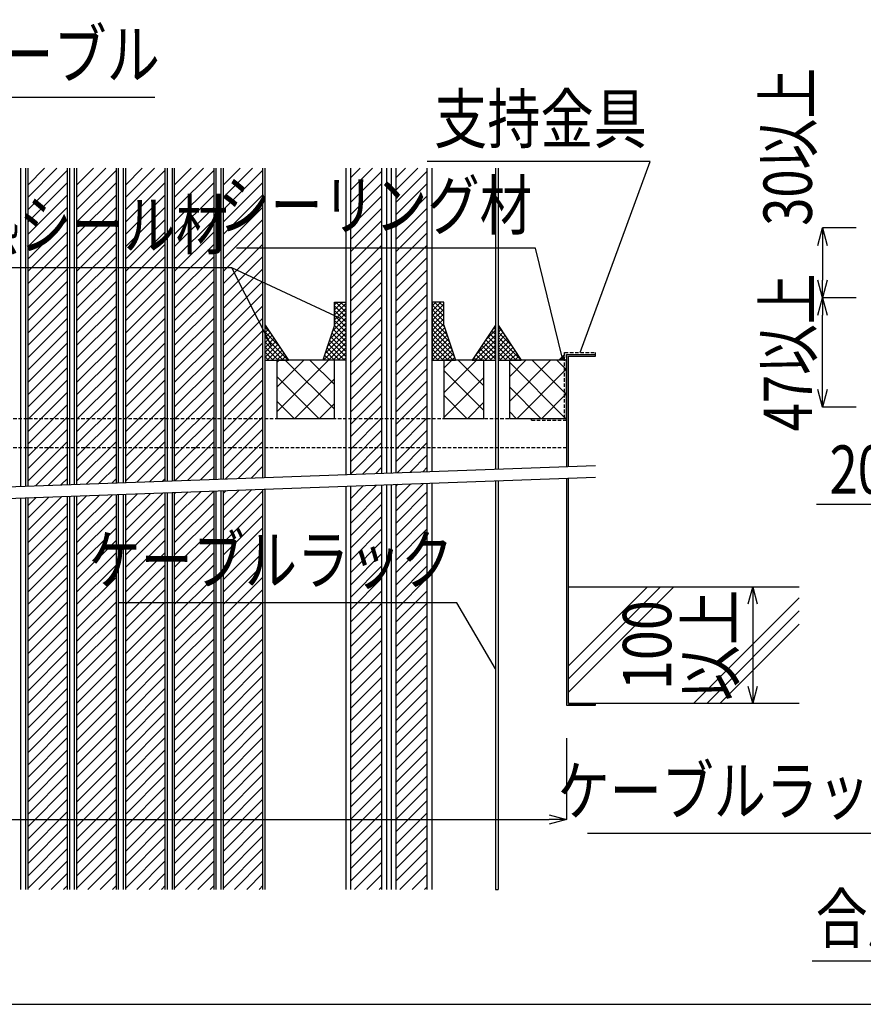
# Model space of a CAD drawing. Extents: x 16281 to 17616, y 933 to 2768.
# Drawn here: x 16780 to 17142, y 1876 to 2299 of the extents above; entities that cross this region are included whole.
import ezdxf
from ezdxf.enums import TextEntityAlignment as Align

# ---------------------------------------------------------------- set-up
doc = ezdxf.new("R2010")
doc.units = 0
doc.header["$LTSCALE"] = 3
doc.linetypes.add('DASHED', pattern=[0.75, 0.5, -0.25])
doc.layers.get('0').update_dxf_attribs({"linetype": 'CONTINUOUS'})
doc.layers.get('DEFPOINTS').update_dxf_attribs({"linetype": 'CONTINUOUS'})
for name, color, linetype in [('TFAS-0004', 7, 'CONTINUOUS'), ('TFAS-0005', 7, 'CONTINUOUS'), ('TFAS-0007', 7, 'CONTINUOUS'), ('TFAS-0008', 7, 'CONTINUOUS'), ('TFAS-0009', 7, 'CONTINUOUS'), ('TFAS-0014', 7, 'CONTINUOUS'), ('TFAS-0015', 7, 'CONTINUOUS')]:
    doc.layers.add(name, color=color, linetype=linetype)
doc.styles.add('DIMFONT1', font='txt', dxfattribs={"width": 0.76912, "bigfont": 'extfont2'})
doc.styles.add('STYLE3', font='txt', dxfattribs={"bigfont": 'extfont2'})
doc.dimstyles.new('DIM001', dxfattribs={"dimscale": 15, "dimtxt": 1.386, "dimasz": 0.5, "dimexe": 0, "dimexo": 0, "dimgap": 0.2, "dimtad": 3, "dimrnd": 0.1, "dimblk": 'OPEN30', "dimcen": 0.09, "dimclrd": 7, "dimclre": 7, "dimclrt": 7, "dimazin": 3, "dimtfac": 1, "dimtmove": 0, "dimatfit": 3})

# ---------------------------------------------------------------- blocks, each defined once
blk = doc.blocks.new('*U251')
at = {"layer": 'TFAS-0015', "color": 7, "linetype": 'CONTINUOUS'}
blk.add_solid([(17013.97, 2152.76), (17011.47, 2152.76), (17013.97, 2155.26)], dxfattribs=at)
blk = doc.blocks.new('INS-HIACM')
at = {"layer": 'TFAS-0015', "color": 7, "linetype": 'CONTINUOUS'}
for p, q in [((0.72, 1.08), (5, 5.36)), ((5, 3.53), (3.41, 5.12)), ((5, 5.65), (4.26, 6.39)), ((4.96, 7.44), (5, 7.48)), ((-3.62, -7.5), (5, 1.12)), ((-3.52, -5.29), (5, 3.24)), ((5, -4.96), (0.02, 0.02)), ((5, -2.84), (0.87, 1.3)), ((5, -0.72), (1.71, 2.57)), ((5, 1.4), (2.56, 3.84)), ((1.18, -7.5), (-2.53, -3.79)), ((3.3, -7.5), (-1.68, -2.52)), ((-1.49, -7.5), (5, -1)), ((5, -7.08), (-0.83, -1.25)), ((0.63, -7.5), (5, -3.13)), ((-3.07, -7.5), (-4.23, -6.34)), ((-0.94, -7.5), (-3.38, -5.07)), ((2.75, -7.5), (5, -5.25)), ((4.87, -7.5), (5, -7.37))]:
    blk.add_line(p, q, dxfattribs=at)
blk = doc.blocks.new('INS-H3MST')
at = {"layer": 'TFAS-0015', "color": 7, "linetype": 'CONTINUOUS'}
for p, q in [((-5, 6.51), (-4.6, 6.91)), ((-3.23, 4.85), (-5, 6.62)), ((-5, 4.39), (-3.75, 5.63)), ((1.01, -1.51), (-5, 4.5)), ((-5, 2.27), (-2.91, 4.36)), ((-5, 0.15), (-2.06, 3.09)), ((4.88, -7.5), (-5, 2.38)), ((-5, -1.98), (-1.21, 1.82)), ((-5, -4.1), (-0.36, 0.54)), ((2.75, -7.5), (-5, 0.25)), ((-5, -6.22), (0.49, -0.73)), ((0.63, -7.5), (-5, -1.87)), ((-1.49, -7.5), (-5, -3.99)), ((-4.16, -7.5), (1.34, -2)), ((-2.04, -7.5), (2.19, -3.28)), ((-3.61, -7.5), (-5, -6.11)), ((0.08, -7.5), (3.03, -4.55)), ((2.21, -7.5), (3.88, -5.82)), ((4.33, -7.5), (4.73, -7.09))]:
    blk.add_line(p, q, dxfattribs=at)
blk = doc.blocks.new('INS-H4U47')
at = {"layer": 'TFAS-0015', "color": 7, "linetype": 'CONTINUOUS'}
for p, q in [((-5, 6.51), (-4.6, 6.91)), ((-3.23, 4.85), (-5, 6.62)), ((-5, 4.39), (-3.75, 5.63)), ((1.01, -1.51), (-5, 4.5)), ((-5, 2.27), (-2.91, 4.36)), ((-5, 0.15), (-2.06, 3.09)), ((4.88, -7.5), (-5, 2.38)), ((-5, -1.98), (-1.21, 1.82)), ((-5, -4.1), (-0.36, 0.54)), ((2.75, -7.5), (-5, 0.25)), ((-5, -6.22), (0.49, -0.73)), ((0.63, -7.5), (-5, -1.87)), ((-1.49, -7.5), (-5, -3.99)), ((-4.16, -7.5), (1.34, -2)), ((-2.04, -7.5), (2.19, -3.28)), ((-3.61, -7.5), (-5, -6.11)), ((0.08, -7.5), (3.03, -4.55)), ((2.21, -7.5), (3.88, -5.82)), ((4.33, -7.5), (4.73, -7.09))]:
    blk.add_line(p, q, dxfattribs=at)
blk = doc.blocks.new('INS-H6415')
at = {"layer": 'TFAS-0015', "color": 7, "linetype": 'CONTINUOUS'}
for p, q in [((0, 11.29), (1.22, 12.5)), ((0, 9.16), (3.34, 12.5)), ((0, 7.04), (5, 12.04)), ((5, 5.93), (0, 10.93)), ((0, 4.92), (5, 9.92)), ((5, 3.81), (0, 8.81)), ((5, 8.06), (0.56, 12.5)), ((5, 10.18), (2.68, 12.5)), ((5, 12.3), (4.8, 12.5)), ((-0.91, -0.23), (5, 5.68)), ((0, 2.8), (5, 7.8)), ((5, 1.69), (0, 6.69)), ((5, -0.43), (0, 4.57)), ((-3.03, -6.6), (5, 1.44)), ((-1.97, -3.41), (5, 3.56)), ((5, -4.67), (-0.54, 0.87)), ((5, -2.55), (-0.01, 2.46)), ((-4.69, -12.5), (5, -2.81)), ((-4.09, -9.78), (5, -0.68)), ((5, -11.04), (-2.13, -3.9)), ((5, -8.91), (-1.6, -2.31)), ((5, -6.79), (-1.07, -0.72)), ((2.22, -12.5), (-3.19, -7.08)), ((4.34, -12.5), (-2.66, -5.49)), ((-2.57, -12.5), (5, -4.93)), ((-0.45, -12.5), (5, -7.05)), ((-4.14, -12.5), (-4.79, -11.86)), ((-2.02, -12.5), (-4.26, -10.27)), ((0.1, -12.5), (-3.72, -8.67)), ((1.67, -12.5), (5, -9.17)), ((3.79, -12.5), (5, -11.29))]:
    blk.add_line(p, q, dxfattribs=at)
blk = doc.blocks.new('INS-H6HVR')
at = {"layer": 'TFAS-0015', "color": 7, "linetype": 'CONTINUOUS'}
for p, q in [((-5, 10.86), (-3.36, 12.5)), ((-5, 8.74), (-1.24, 12.5)), ((-5, 6.62), (0, 11.62)), ((0, 6.36), (-5, 11.36)), ((-5, 4.5), (0, 9.5)), ((0, 4.24), (-5, 9.24)), ((0, 8.48), (-4.02, 12.5)), ((0, 10.6), (-1.9, 12.5)), ((-5, 2.37), (0, 7.37)), ((0.19, 1.93), (-5, 7.12)), ((-5, 0.25), (0, 5.25)), ((1.25, -1.26), (-5, 5)), ((-5, -1.87), (0, 3.13)), ((2.31, -4.44), (-5, 2.88)), ((-5, -3.99), (0.37, 1.38)), ((3.37, -7.62), (-5, 0.75)), ((-5, -6.11), (0.9, -0.21)), ((4.43, -10.8), (-5, -1.37)), ((-5, -8.23), (1.43, -1.8)), ((-5, -10.35), (1.96, -3.39)), ((4.01, -12.5), (-5, -3.49)), ((-5, -12.48), (2.49, -4.98)), ((1.89, -12.5), (-5, -5.61)), ((-0.23, -12.5), (-5, -7.73)), ((-2.9, -12.5), (3.02, -6.57)), ((-0.78, -12.5), (3.55, -8.16)), ((-2.35, -12.5), (-5, -9.85)), ((-4.47, -12.5), (-5, -11.97)), ((1.34, -12.5), (4.09, -9.75)), ((3.46, -12.5), (4.62, -11.35))]:
    blk.add_line(p, q, dxfattribs=at)
blk = doc.blocks.new('INS-G7DWH')
at = {"layer": 'TFAS-0015', "color": 7, "linetype": 'DASHED'}
for p, q in [((0.45, 14.55), (13.75, 14.55)), ((0.45, -13.75), (0.45, 14.55)), ((0.45, -13.75), (0.45, 14.55)), ((1.25, 13.75), (13.75, 13.75)), ((1.25, -14.55), (1.25, 13.75)), ((13.75, 13.75), (13.75, 14.55)), ((-13.75, -13.75), (0.45, -13.75)), ((-13.75, -14.55), (-13.75, -13.75)), ((-13.75, -14.55), (1.25, -14.55))]:
    blk.add_line(p, q, dxfattribs=at)
blk = doc.blocks.new('INS-H52UU')
at = {"layer": 'TFAS-0009', "color": 7, "linetype": 'CONTINUOUS'}
for p, q in [((-12.37, 11.54), (-11.41, 12.5)), ((-12.37, 0.93), (-0.81, 12.5)), ((-12.37, -9.67), (9.8, 12.5)), ((12.37, -8.61), (-8.74, 12.5)), ((12.37, 1.99), (1.87, 12.5)), ((5.65, -12.5), (-12.37, 5.52)), ((-4.59, -12.5), (12.37, 4.47)), ((-4.95, -12.5), (-12.37, -5.08)), ((6.01, -12.5), (12.37, -6.14))]:
    blk.add_line(p, q, dxfattribs=at)
blk = doc.blocks.new('INS-HZ5CF')
at = {"layer": 'TFAS-0009', "color": 7, "linetype": 'CONTINUOUS'}
for p, q in [((-8.59, 9.04), (-5.12, 12.5)), ((-8.59, -1.57), (5.48, 12.5)), ((8.59, 1.46), (-2.45, 12.5)), ((8.59, 12.07), (8.15, 12.5)), ((8.59, -9.15), (-8.59, 8.03)), ((-8.59, -12.17), (8.59, 5)), ((1.33, -12.5), (-8.59, -2.58)), ((1.7, -12.5), (8.59, -5.61))]:
    blk.add_line(p, q, dxfattribs=at)
blk = doc.blocks.new('INS-H5PA3')
at = {"layer": 'TFAS-0009', "color": 7, "linetype": 'CONTINUOUS'}
for p, q in [((-12.21, 5.54), (-5.25, 12.5)), ((-12.21, -5.06), (5.35, 12.5)), ((11.81, -12.5), (-12.21, 11.52)), ((-9.04, -12.5), (12.21, 8.75)), ((12.21, -2.3), (-2.58, 12.5)), ((12.21, 8.31), (8.02, 12.5)), ((1.2, -12.5), (-12.21, 0.92)), ((1.57, -12.5), (12.21, -1.85)), ((-9.4, -12.5), (-12.21, -9.69)), ((12.17, -12.5), (12.21, -12.46))]:
    blk.add_line(p, q, dxfattribs=at)
blk = doc.blocks.new('_OPEN30')
at = {"color": 0, "linetype": 'BYBLOCK'}
for p, q in [((-1, 0.267949), (0, 0)), ((0, 0), (-1, -0.267949)), ((0, 0), (-1, 0))]:
    blk.add_line(p, q, dxfattribs=at)
blk = doc.blocks.new('*D177')
at = {"layer": 'DEFPOINTS', "color": 0}
for p in [(16414.77, 1990.26), (17014.77, 1990.26), (17014.77, 1955.26)]:
    blk.add_point(p, dxfattribs=at)
at = {"layer": 'TFAS-0005', "color": 7, "linetype": 'CONTINUOUS'}
for p, q in [((16414.77, 1990.26), (16414.77, 1955.26)), ((17014.77, 1990.26), (17014.77, 1955.26)), ((16422.27, 1955.26), (17007.27, 1955.26))]:
    blk.add_line(p, q, dxfattribs=at)
at = {"layer": 'TFAS-0005', "color": 7, "xscale": 7.5, "yscale": 7.5, "zscale": 7.5, "rotation": 180}
blk.add_blockref('_OPEN30', (16414.77, 1955.26), dxfattribs=at)
at = {"layer": 'TFAS-0005', "color": 7, "xscale": 7.5, "yscale": 7.5, "zscale": 7.5}
blk.add_blockref('_OPEN30', (17014.77, 1955.26), dxfattribs=at)
at = {"layer": 'TFAS-0005', "color": 7, "linetype": 'CONTINUOUS', "style": 'DIMFONT1', "width": 0.76912}
blk.add_text('開口部', height=20.79, dxfattribs=at).set_placement((16714.77, 1970.26), align=Align.MIDDLE_CENTER)
blk = doc.blocks.new('INS-G4II1')
at = {"layer": 'TFAS-0005', "color": 7, "linetype": 'CONTINUOUS'}
blk.add_lwpolyline([(80.93, -28.47), (64.36, -0.03), (-80.93, -0.03)], dxfattribs=at)
at = {"layer": 'TFAS-0005', "color": 7, "linetype": 'CONTINUOUS', "style": 'STYLE3', "width": 0.789419}
blk.add_text('ケーブルラック', height=20.79, dxfattribs=at).set_placement((62.86, 1.47), align=Align.BOTTOM_RIGHT)
blk = doc.blocks.new('INS-GLJM7')
at = {"layer": 'TFAS-0005', "color": 7, "linetype": 'CONTINUOUS'}
blk.add_lwpolyline([(-169.16, -37.87), (78.41, 9.37), (169.16, 9.37)], dxfattribs=at)
at = {"layer": 'TFAS-0005', "color": 7, "linetype": 'CONTINUOUS', "style": 'STYLE3', "width": 0.805361}
blk.add_text('ケーブル', height=20.79, dxfattribs=at).set_placement((79.91, 10.87), align=Align.BOTTOM_LEFT)
blk = doc.blocks.new('INS-G91XQ')
at = {"layer": 'TFAS-0005', "color": 7, "linetype": 'CONTINUOUS'}
blk.add_lwpolyline([(70.1, -37.99), (58.45, 9.49), (-70.1, 9.49)], dxfattribs=at)
at = {"layer": 'TFAS-0005', "color": 7, "linetype": 'CONTINUOUS', "style": 'STYLE3', "width": 0.792907}
blk.add_text('シーリング材', height=20.79, dxfattribs=at).set_placement((56.95, 10.99), align=Align.BOTTOM_RIGHT)
blk = doc.blocks.new('INS-D8BJC')
at = {"layer": 'TFAS-0005', "color": 7, "linetype": 'CONTINUOUS'}
blk.add_line((17094.77, 2055.26), (17094.77, 2005.26), dxfattribs=at)
for points in [[(17092.83, 2048.01), (17094.77, 2055.26), (17096.71, 2048.01)], [(17096.71, 2012.5), (17094.77, 2005.26), (17092.83, 2012.5)]]:
    blk.add_lwpolyline(points, dxfattribs=at)
at = {"layer": 'TFAS-0005', "color": 7, "linetype": 'CONTINUOUS', "style": 'STYLE3'}
for s, width, p in [('以上', 0.845187, (17093.27, 2030.26)), ('100', 0.818213, (17066.27, 2030.26))]:
    blk.add_text(s, height=20.79, rotation=90, dxfattribs=dict(at, width=width)).set_placement(p, align=Align.BOTTOM_CENTER)
blk = doc.blocks.new('INS-GB1GC')
at = {"layer": 'TFAS-0005', "color": 7, "linetype": 'CONTINUOUS'}
blk.add_lwpolyline([(17.8, -55.28), (47.94, 26.78), (-47.94, 26.78)], dxfattribs=at)
at = {"layer": 'TFAS-0005', "color": 7, "linetype": 'CONTINUOUS', "style": 'STYLE3', "width": 0.805361}
blk.add_text('支持金具', height=20.79, dxfattribs=at).set_placement((46.44, 28.28), align=Align.BOTTOM_RIGHT)
blk = doc.blocks.new('INS-GL75P')
at = {"layer": 'TFAS-0005', "color": 7, "linetype": 'CONTINUOUS'}
blk.add_lwpolyline([(85.21, 29.78), (60.09, -29.78), (-85.2, -29.78)], dxfattribs=at)
at = {"layer": 'TFAS-0005', "color": 7, "linetype": 'CONTINUOUS', "style": 'STYLE3', "width": 0.789419}
blk.add_text('ケーブルラック', height=20.79, dxfattribs=at).set_placement((58.59, -28.28), align=Align.BOTTOM_RIGHT)
blk = doc.blocks.new('*D204')
at = {"layer": 'DEFPOINTS', "color": 0}
for p in [(17196.55, 2164.63), (17216.55, 2164.63), (17196.55, 2090.73)]:
    blk.add_point(p, dxfattribs=at)
at = {"layer": 'TFAS-0005', "color": 7, "linetype": 'CONTINUOUS'}
for p, q in [((17196.55, 2164.63), (17196.55, 2090.73)), ((17216.55, 2164.63), (17216.55, 2090.73)), ((17216.55, 2090.73), (17122.25, 2090.73)), ((17189.05, 2090.73), (17181.55, 2090.73)), ((17224.05, 2090.73), (17231.55, 2090.73))]:
    blk.add_line(p, q, dxfattribs=at)
at = {"layer": 'TFAS-0005', "color": 7, "xscale": 7.5, "yscale": 7.5, "zscale": 7.5}
blk.add_blockref('_OPEN30', (17196.55, 2090.73), dxfattribs=at)
at = {"layer": 'TFAS-0005', "color": 7, "xscale": 7.5, "yscale": 7.5, "zscale": 7.5, "rotation": 180}
blk.add_blockref('_OPEN30', (17216.55, 2090.73), dxfattribs=at)
at = {"layer": 'TFAS-0005', "color": 7, "linetype": 'CONTINUOUS', "style": 'DIMFONT1', "width": 0.76912}
blk.add_text('20以下', height=20.79, dxfattribs=at).set_placement((17161.72, 2105.73), align=Align.MIDDLE_CENTER)
blk = doc.blocks.new('*D205')
at = {"layer": 'DEFPOINTS', "color": 0}
for p in [(17124.82, 2179.63), (17139.22, 2179.63), (17139.22, 2132.63)]:
    blk.add_point(p, dxfattribs=at)
at = {"layer": 'TFAS-0005', "color": 7, "linetype": 'CONTINUOUS'}
for p, q in [((17139.22, 2179.63), (17124.82, 2179.63)), ((17124.82, 2140.13), (17124.82, 2172.13)), ((17139.22, 2132.63), (17124.82, 2132.63))]:
    blk.add_line(p, q, dxfattribs=at)
at = {"layer": 'TFAS-0005', "color": 7, "xscale": 7.5, "yscale": 7.5, "zscale": 7.5}
for p, rotation in [((17124.82, 2179.63), 90), ((17124.82, 2132.63), 270)]:
    blk.add_blockref('_OPEN30', p, dxfattribs=dict(at, rotation=rotation))
at = {"layer": 'TFAS-0005', "color": 7, "linetype": 'CONTINUOUS', "style": 'DIMFONT1', "width": 0.76912}
blk.add_text('47以上', height=20.79, rotation=90, dxfattribs=at).set_placement((17109.82, 2156.13), align=Align.MIDDLE_CENTER)
blk = doc.blocks.new('*D206')
at = {"layer": 'DEFPOINTS', "color": 0}
for p in [(17124.82, 2209.63), (17139.22, 2209.63), (17139.22, 2179.63)]:
    blk.add_point(p, dxfattribs=at)
at = {"layer": 'TFAS-0005', "color": 7, "linetype": 'CONTINUOUS'}
for p, q in [((17139.22, 2209.63), (17124.82, 2209.63)), ((17124.82, 2209.63), (17124.82, 2187.13)), ((17139.22, 2179.63), (17124.82, 2179.63))]:
    blk.add_line(p, q, dxfattribs=at)
at = {"layer": 'TFAS-0005', "color": 7, "xscale": 7.5, "yscale": 7.5, "zscale": 7.5}
for p, rotation in [((17124.82, 2209.63), 90), ((17124.82, 2179.63), 270)]:
    blk.add_blockref('_OPEN30', p, dxfattribs=dict(at, rotation=rotation))
at = {"layer": 'TFAS-0005', "color": 7, "linetype": 'CONTINUOUS', "style": 'DIMFONT1', "width": 0.76912}
blk.add_text('30以上', height=20.79, rotation=90, dxfattribs=at).set_placement((17109.82, 2244.46), align=Align.MIDDLE_CENTER)
blk = doc.blocks.new('INS-G7K4U')
at = {"layer": 'TFAS-0005', "color": 7, "linetype": 'CONTINUOUS'}
blk.add_lwpolyline([(78.07, -31.08), (61.01, 2.58), (-78.07, 2.58)], dxfattribs=at)
at = {"layer": 'TFAS-0005', "color": 7, "linetype": 'CONTINUOUS', "style": 'STYLE3', "width": 0.792907}
blk.add_text('耐熱シール材', height=20.79, dxfattribs=at).set_placement((59.51, 4.08), align=Align.BOTTOM_RIGHT)
blk = doc.blocks.new('INS-G626P')
at = {"layer": 'TFAS-0005', "color": 7, "linetype": 'CONTINUOUS'}
blk.add_lwpolyline([(188, 53.26), (58.27, -53.26), (-188, -53.26)], dxfattribs=at)
at = {"layer": 'TFAS-0005', "color": 7, "linetype": 'CONTINUOUS', "style": 'STYLE3', "width": 0.781915}
blk.add_text('合成樹脂製可とう電線管', height=20.79, dxfattribs=at).set_placement((-186.49, -51.76), align=Align.BOTTOM_LEFT)

msp = doc.modelspace()

# ---------------------------------------------------------------- linework, layer by layer
at = {"layer": 'TFAS-0004', "color": 7, "linetype": 'CONTINUOUS'}
msp.add_lwpolyline([(16281.023, 1875.882), (17616.023, 1875.882), (17616.023, 2768.382), (16281.023, 2768.382)], close=True, dxfattribs=at)
at = {"layer": 'TFAS-0005', "color": 7, "linetype": 'CONTINUOUS'}
msp.add_line((16917.679, 2170.71), (16870.896, 2192.498), dxfattribs=at)
at = {"layer": 'TFAS-0007', "color": 7, "linetype": 'CONTINUOUS'}
for p, q in [((17114.773, 2055.257), (17015.573, 2055.257)), ((17114.773, 2055.257), (17015.573, 2055.257)), ((17015.573, 2021.441), (17049.389, 2055.257)), ((17015.573, 2015.785), (17055.045, 2055.257)), ((17015.573, 2010.128), (17060.702, 2055.257)), ((17069.389, 2005.257), (17114.773, 2050.641)), ((17075.045, 2005.257), (17114.773, 2044.985)), ((17080.702, 2005.257), (17114.773, 2039.328)), ((17114.773, 2005.257), (17015.573, 2005.257))]:
    msp.add_line(p, q, dxfattribs=at)
at = {"layer": 'TFAS-0008', "color": 7, "linetype": 'CONTINUOUS'}
for p, q in [((16780.281, 2098.492), (16780.281, 2235.257)), ((16782.281, 2235.257), (16782.281, 2098.565)), ((16783.231, 2235.257), (16783.231, 2098.6)), ((16783.231, 2222.689), (16795.799, 2235.257)), ((16783.231, 2227.992), (16790.496, 2235.257)), ((16800.331, 2099.224), (16800.331, 2235.257)), ((16801.281, 2099.259), (16801.281, 2235.257)), ((16803.281, 2235.257), (16803.281, 2099.332)), ((16804.231, 2235.257), (16804.231, 2099.367)), ((16804.231, 2222.689), (16816.799, 2235.257)), ((16804.231, 2227.992), (16811.496, 2235.257)), ((16821.331, 2099.992), (16821.331, 2235.257)), ((16822.281, 2100.027), (16822.281, 2235.257)), ((16824.281, 2235.257), (16824.281, 2100.1)), ((16825.231, 2235.257), (16825.231, 2100.134)), ((16825.231, 2222.689), (16837.799, 2235.257)), ((16825.231, 2227.992), (16832.496, 2235.257)), ((16842.331, 2100.759), (16842.331, 2235.257)), ((16843.281, 2100.794), (16843.281, 2235.257)), ((16845.281, 2235.257), (16845.281, 2100.867)), ((16846.231, 2235.257), (16846.231, 2100.902)), ((16846.231, 2222.689), (16858.799, 2235.257)), ((16846.231, 2227.992), (16853.496, 2235.257)), ((16863.331, 2101.526), (16863.331, 2235.257)), ((16864.281, 2101.561), (16864.281, 2235.257)), ((16866.281, 2235.257), (16866.281, 2101.634)), ((16867.231, 2235.257), (16867.231, 2101.669)), ((16867.231, 2222.689), (16879.799, 2235.257)), ((16867.231, 2227.992), (16874.496, 2235.257)), ((16884.331, 2102.294), (16884.331, 2235.257)), ((16885.281, 2102.328), (16885.281, 2235.257)), ((16920.025, 2103.598), (16920.025, 2235.257)), ((16922.1, 2103.674), (16922.1, 2235.257)), ((16922.1, 2225.954), (16931.404, 2235.257)), ((16922.1, 2231.257), (16926.1, 2235.257)), ((16935.45, 2104.162), (16935.45, 2235.257)), ((16937.525, 2104.237), (16937.525, 2235.257)), ((16939.525, 2104.31), (16939.525, 2235.257)), ((16941.6, 2104.386), (16941.6, 2235.257)), ((16941.6, 2225.954), (16950.904, 2235.257)), ((16941.6, 2231.257), (16945.6, 2235.257)), ((16954.95, 2104.874), (16954.95, 2235.257)), ((16957.025, 2104.95), (16957.025, 2235.257)), ((16783.231, 2217.385), (16800.331, 2234.485)), ((16804.231, 2217.385), (16821.331, 2234.485)), ((16825.231, 2217.385), (16842.331, 2234.485)), ((16846.231, 2217.385), (16863.331, 2234.485)), ((16867.231, 2217.385), (16884.331, 2234.485)), ((16922.1, 2220.65), (16935.45, 2234)), ((16941.6, 2220.65), (16954.95, 2234)), ((16783.231, 2212.082), (16800.331, 2229.182)), ((16804.231, 2212.082), (16821.331, 2229.182)), ((16825.231, 2212.082), (16842.331, 2229.182)), ((16846.231, 2212.082), (16863.331, 2229.182)), ((16867.231, 2212.082), (16884.331, 2229.182)), ((16922.1, 2215.347), (16935.45, 2228.697)), ((16941.6, 2215.347), (16954.95, 2228.697)), ((16783.231, 2206.779), (16800.331, 2223.879)), ((16804.231, 2206.779), (16821.331, 2223.879)), ((16825.231, 2206.779), (16842.331, 2223.879)), ((16846.231, 2206.779), (16863.331, 2223.879)), ((16867.231, 2206.779), (16884.331, 2223.879)), ((16922.1, 2210.044), (16935.45, 2223.394)), ((16941.6, 2210.044), (16954.95, 2223.394)), ((16783.231, 2201.475), (16800.331, 2218.575)), ((16804.231, 2201.475), (16821.331, 2218.575)), ((16825.231, 2201.475), (16842.331, 2218.575)), ((16846.231, 2201.475), (16863.331, 2218.575)), ((16867.432, 2201.676), (16884.331, 2218.575)), ((16922.1, 2204.74), (16935.45, 2218.09)), ((16941.6, 2204.74), (16954.95, 2218.09)), ((16783.231, 2196.172), (16800.331, 2213.272)), ((16804.231, 2196.172), (16821.331, 2213.272)), ((16825.231, 2196.172), (16842.331, 2213.272)), ((16846.231, 2196.172), (16863.331, 2213.272)), ((16867.231, 2196.172), (16884.331, 2213.272)), ((16922.1, 2199.437), (16935.45, 2212.787)), ((16941.6, 2199.437), (16954.95, 2212.787)), ((16783.231, 2190.869), (16800.331, 2207.969)), ((16804.231, 2190.869), (16821.331, 2207.969)), ((16825.231, 2190.869), (16842.331, 2207.969)), ((16846.231, 2190.869), (16863.331, 2207.969)), ((16867.231, 2190.869), (16884.331, 2207.969)), ((16922.1, 2194.134), (16935.45, 2207.484)), ((16941.6, 2194.134), (16954.95, 2207.484)), ((16783.231, 2185.566), (16800.331, 2202.666)), ((16804.231, 2185.566), (16821.331, 2202.666)), ((16825.231, 2185.566), (16842.331, 2202.666)), ((16846.231, 2185.566), (16863.331, 2202.666)), ((16867.231, 2185.566), (16884.331, 2202.666)), ((16922.1, 2188.831), (16935.45, 2202.181)), ((16941.6, 2188.831), (16954.95, 2202.181)), ((16783.231, 2180.262), (16800.331, 2197.362)), ((16804.231, 2180.262), (16821.331, 2197.362)), ((16825.231, 2180.262), (16842.331, 2197.362)), ((16846.231, 2180.262), (16863.331, 2197.362)), ((16867.231, 2180.262), (16884.26, 2197.291)), ((16922.1, 2183.527), (16935.45, 2196.877)), ((16941.6, 2183.527), (16954.95, 2196.877)), ((16783.231, 2174.959), (16800.331, 2192.059)), ((16804.231, 2174.959), (16821.331, 2192.059)), ((16825.231, 2174.959), (16842.331, 2192.059)), ((16846.231, 2174.959), (16863.331, 2192.059)), ((16867.231, 2174.959), (16884.331, 2192.059)), ((16922.1, 2178.224), (16935.45, 2191.574)), ((16941.6, 2178.224), (16954.95, 2191.574)), ((16783.231, 2169.656), (16800.331, 2186.756)), ((16804.231, 2169.656), (16821.331, 2186.756)), ((16825.231, 2169.656), (16842.331, 2186.756)), ((16846.231, 2169.656), (16863.331, 2186.756)), ((16867.231, 2169.656), (16884.331, 2186.756)), ((16922.1, 2172.921), (16935.45, 2186.271)), ((16941.6, 2172.921), (16954.95, 2186.271)), ((16783.231, 2164.352), (16800.331, 2181.452)), ((16804.231, 2164.352), (16821.331, 2181.452)), ((16825.231, 2164.352), (16842.331, 2181.452)), ((16846.231, 2164.352), (16863.331, 2181.452)), ((16867.231, 2164.352), (16884.331, 2181.452)), ((16922.1, 2167.617), (16935.45, 2180.967)), ((16941.6, 2167.617), (16954.95, 2180.967)), ((16783.231, 2159.049), (16800.331, 2176.149)), ((16804.231, 2159.049), (16821.331, 2176.149)), ((16825.231, 2159.049), (16842.331, 2176.149)), ((16846.231, 2159.049), (16863.331, 2176.149)), ((16867.231, 2159.049), (16884.331, 2176.149)), ((16922.1, 2162.314), (16935.45, 2175.664)), ((16941.6, 2162.314), (16954.95, 2175.664)), ((16783.231, 2153.746), (16800.331, 2170.846)), ((16804.231, 2153.746), (16821.331, 2170.846)), ((16825.231, 2153.746), (16842.331, 2170.846)), ((16846.231, 2153.746), (16863.331, 2170.846)), ((16867.231, 2153.746), (16884.331, 2170.846)), ((16922.1, 2157.011), (16935.45, 2170.361)), ((16941.6, 2157.011), (16954.95, 2170.361)), ((16783.231, 2148.442), (16800.331, 2165.542)), ((16804.231, 2148.442), (16821.331, 2165.542)), ((16825.231, 2148.442), (16842.331, 2165.542)), ((16846.231, 2148.442), (16863.331, 2165.542)), ((16867.231, 2148.442), (16884.331, 2165.542)), ((16922.1, 2151.707), (16935.45, 2165.057)), ((16941.6, 2151.707), (16954.95, 2165.057)), ((16783.231, 2143.139), (16800.331, 2160.239)), ((16804.231, 2143.139), (16821.331, 2160.239)), ((16825.231, 2143.139), (16842.331, 2160.239)), ((16846.231, 2143.139), (16863.331, 2160.239)), ((16867.231, 2143.139), (16884.331, 2160.239)), ((16922.1, 2146.404), (16935.45, 2159.754)), ((16941.6, 2146.404), (16954.95, 2159.754)), ((16783.231, 2137.836), (16800.331, 2154.936)), ((16804.231, 2137.836), (16821.331, 2154.936)), ((16825.231, 2137.836), (16842.331, 2154.936)), ((16846.231, 2137.836), (16863.331, 2154.936)), ((16867.231, 2137.836), (16884.331, 2154.936)), ((16922.1, 2141.101), (16935.45, 2154.451)), ((16941.6, 2141.101), (16954.95, 2154.451)), ((16783.231, 2132.533), (16800.331, 2149.633)), ((16804.231, 2132.533), (16821.331, 2149.633)), ((16825.231, 2132.533), (16842.331, 2149.633)), ((16846.231, 2132.533), (16863.331, 2149.633)), ((16867.231, 2132.533), (16884.331, 2149.633)), ((16922.1, 2135.798), (16935.45, 2149.148)), ((16941.6, 2135.798), (16954.95, 2149.148)), ((16783.231, 2127.229), (16800.331, 2144.329)), ((16804.231, 2127.229), (16821.331, 2144.329)), ((16825.231, 2127.229), (16842.331, 2144.329)), ((16846.231, 2127.229), (16863.331, 2144.329)), ((16867.231, 2127.229), (16884.331, 2144.329)), ((16922.1, 2130.494), (16935.45, 2143.844)), ((16941.6, 2130.494), (16954.95, 2143.844)), ((16783.231, 2121.926), (16800.331, 2139.026)), ((16804.231, 2121.926), (16821.331, 2139.026)), ((16825.231, 2121.926), (16842.331, 2139.026)), ((16846.231, 2121.926), (16863.331, 2139.026)), ((16867.231, 2121.926), (16884.331, 2139.026)), ((16922.1, 2125.191), (16935.45, 2138.541)), ((16941.6, 2125.191), (16954.95, 2138.541)), ((16783.231, 2116.623), (16800.331, 2133.723)), ((16804.231, 2116.623), (16821.331, 2133.723)), ((16825.231, 2116.623), (16842.331, 2133.723)), ((16846.231, 2116.623), (16863.331, 2133.723)), ((16867.231, 2116.623), (16884.331, 2133.723)), ((16922.1, 2119.888), (16935.45, 2133.238)), ((16941.6, 2119.888), (16954.95, 2133.238)), ((16783.231, 2111.319), (16800.331, 2128.419)), ((16804.231, 2111.319), (16821.331, 2128.419)), ((16825.231, 2111.319), (16842.331, 2128.419)), ((16846.231, 2111.319), (16863.331, 2128.419)), ((16867.231, 2111.319), (16884.331, 2128.419)), ((16922.1, 2114.584), (16935.45, 2127.934)), ((16941.6, 2114.584), (16954.95, 2127.934)), ((16783.231, 2106.016), (16800.331, 2123.116)), ((16804.231, 2106.016), (16821.331, 2123.116)), ((16825.231, 2106.016), (16842.331, 2123.116)), ((16846.231, 2106.016), (16863.331, 2123.116)), ((16867.231, 2106.016), (16884.331, 2123.116)), ((16922.1, 2109.281), (16935.45, 2122.631)), ((16941.6, 2109.281), (16954.95, 2122.631)), ((16783.231, 2100.713), (16800.331, 2117.813)), ((16804.231, 2100.713), (16821.331, 2117.813)), ((16825.231, 2100.713), (16842.331, 2117.813)), ((16846.427, 2100.909), (16863.331, 2117.813)), ((16868.223, 2101.705), (16884.331, 2117.813)), ((16922.1, 2103.978), (16935.45, 2117.328)), ((16942.024, 2104.402), (16954.95, 2117.328)), ((16786.542, 2098.721), (16800.331, 2112.509)), ((16808.338, 2099.517), (16821.331, 2112.509)), ((16830.135, 2100.313), (16842.331, 2112.509)), ((16851.931, 2101.11), (16863.331, 2112.509)), ((16873.728, 2101.906), (16884.331, 2112.509)), ((16927.289, 2103.863), (16935.45, 2112.024)), ((16947.529, 2104.603), (16954.95, 2112.024)), ((16792.046, 2098.922), (16800.331, 2107.206)), ((16813.843, 2099.718), (16821.331, 2107.206)), ((16835.639, 2100.515), (16842.331, 2107.206)), ((16857.436, 2101.311), (16863.331, 2107.206)), ((16879.232, 2102.107), (16884.331, 2107.206)), ((16932.794, 2104.064), (16935.45, 2106.721)), ((16953.033, 2104.804), (16954.95, 2106.721)), ((16797.551, 2099.123), (16800.331, 2101.903)), ((16819.347, 2099.919), (16821.331, 2101.903)), ((16841.144, 2100.716), (16842.331, 2101.903)), ((16862.94, 2101.512), (16863.331, 2101.903)), ((16939.525, 1925.257), (16939.525, 2099.31)), ((16941.6, 2088.068), (16953.348, 2099.815)), ((16941.6, 2093.371), (16947.843, 2099.614)), ((16941.6, 2098.674), (16942.339, 2099.413)), ((16941.6, 1925.257), (16941.6, 2099.386)), ((16954.95, 1925.257), (16954.95, 2099.874)), ((16957.025, 1925.257), (16957.025, 2099.95)), ((16824.281, 2095.1), (16824.281, 1925.257)), ((16825.231, 2079.5), (16841.458, 2095.727)), ((16825.231, 2084.803), (16835.954, 2095.526)), ((16825.231, 2090.106), (16830.45, 2095.325)), ((16825.231, 2095.134), (16825.231, 1925.257)), ((16842.331, 1925.257), (16842.331, 2095.759)), ((16843.281, 1925.257), (16843.281, 2095.794)), ((16845.281, 2095.867), (16845.281, 1925.257)), ((16846.231, 2079.5), (16863.255, 2096.524)), ((16846.231, 2084.803), (16857.75, 2096.323)), ((16846.231, 2090.106), (16852.246, 2096.121)), ((16846.231, 2095.409), (16846.742, 2095.92)), ((16846.231, 2095.902), (16846.231, 1925.257)), ((16863.331, 1925.257), (16863.331, 2096.526)), ((16864.281, 1925.257), (16864.281, 2096.561)), ((16866.281, 2096.634), (16866.281, 1925.257)), ((16867.231, 2084.803), (16879.547, 2097.119)), ((16867.231, 2090.106), (16874.042, 2096.918)), ((16867.231, 2095.409), (16868.538, 2096.717)), ((16867.231, 2096.669), (16867.231, 1925.257)), ((16867.231, 2079.5), (16884.331, 2096.6)), ((16884.331, 1925.257), (16884.331, 2097.294)), ((16885.281, 1925.257), (16885.281, 2097.328)), ((16920.025, 1925.257), (16920.025, 2098.598)), ((16922.1, 2088.068), (16933.108, 2099.076)), ((16922.1, 2093.371), (16927.604, 2098.875)), ((16922.1, 1925.257), (16922.1, 2098.674)), ((16922.1, 2082.765), (16935.45, 2096.115)), ((16935.45, 1925.257), (16935.45, 2099.162)), ((16937.525, 1925.257), (16937.525, 2099.237)), ((16941.6, 2082.765), (16954.95, 2096.115)), ((16780.281, 1925.257), (16780.281, 2093.492)), ((16782.281, 2093.565), (16782.281, 1925.257)), ((16783.231, 2079.5), (16797.866, 2094.134)), ((16783.231, 2084.803), (16792.361, 2093.933)), ((16783.231, 2090.106), (16786.857, 2093.732)), ((16783.231, 2093.6), (16783.231, 1925.257)), ((16783.231, 2074.196), (16800.331, 2091.296)), ((16800.331, 1925.257), (16800.331, 2094.224)), ((16801.281, 1925.257), (16801.281, 2094.259)), ((16803.281, 2094.332), (16803.281, 1925.257)), ((16804.231, 2079.5), (16819.662, 2094.931)), ((16804.231, 2084.803), (16814.158, 2094.73)), ((16804.231, 2090.106), (16808.653, 2094.529)), ((16804.231, 2094.367), (16804.231, 1925.257)), ((16804.231, 2074.196), (16821.331, 2091.296)), ((16821.331, 1925.257), (16821.331, 2094.992)), ((16822.281, 1925.257), (16822.281, 2095.026)), ((16825.231, 2074.196), (16842.331, 2091.296)), ((16846.231, 2074.196), (16863.331, 2091.296)), ((16867.231, 2074.196), (16884.331, 2091.296)), ((16922.1, 2077.461), (16935.45, 2090.811)), ((16941.6, 2077.461), (16954.95, 2090.811)), ((16783.231, 2068.893), (16800.331, 2085.993)), ((16804.231, 2068.893), (16821.331, 2085.993)), ((16825.231, 2068.893), (16842.331, 2085.993)), ((16846.231, 2068.893), (16863.331, 2085.993)), ((16867.231, 2068.893), (16884.331, 2085.993)), ((16922.1, 2072.158), (16935.45, 2085.508)), ((16941.6, 2072.158), (16954.95, 2085.508)), ((16783.231, 2063.59), (16800.331, 2080.69)), ((16804.231, 2063.59), (16821.331, 2080.69)), ((16825.231, 2063.59), (16842.331, 2080.69)), ((16846.231, 2063.59), (16863.331, 2080.69)), ((16867.231, 2063.59), (16884.331, 2080.69)), ((16922.1, 2066.855), (16935.45, 2080.205)), ((16941.6, 2066.855), (16954.95, 2080.205)), ((16783.231, 2058.286), (16800.331, 2075.386)), ((16804.231, 2058.286), (16821.331, 2075.386)), ((16825.231, 2058.286), (16842.331, 2075.386)), ((16846.231, 2058.286), (16863.331, 2075.386)), ((16867.231, 2058.286), (16884.331, 2075.386)), ((16922.1, 2061.551), (16935.45, 2074.901)), ((16941.6, 2061.551), (16954.95, 2074.901)), ((16783.231, 2052.983), (16800.331, 2070.083)), ((16804.231, 2052.983), (16821.331, 2070.083)), ((16825.231, 2052.983), (16842.331, 2070.083)), ((16846.231, 2052.983), (16863.331, 2070.083)), ((16867.231, 2052.983), (16884.331, 2070.083)), ((16922.1, 2056.248), (16935.45, 2069.598)), ((16941.6, 2056.248), (16954.95, 2069.598)), ((16783.231, 2047.68), (16800.331, 2064.78)), ((16804.231, 2047.68), (16821.331, 2064.78)), ((16825.231, 2047.68), (16842.331, 2064.78)), ((16846.231, 2047.68), (16863.331, 2064.78)), ((16867.231, 2047.68), (16884.331, 2064.78)), ((16922.1, 2050.945), (16935.45, 2064.295)), ((16941.6, 2050.945), (16954.95, 2064.295)), ((16783.231, 2042.376), (16800.331, 2059.476)), ((16804.231, 2042.376), (16821.331, 2059.476)), ((16825.231, 2042.376), (16842.331, 2059.476)), ((16846.231, 2042.376), (16863.331, 2059.476)), ((16867.231, 2042.376), (16884.331, 2059.476)), ((16922.1, 2045.641), (16935.45, 2058.991)), ((16941.6, 2045.641), (16954.95, 2058.991)), ((16941.6, 2045.641), (16954.95, 2058.991)), ((16783.231, 2037.073), (16800.331, 2054.173)), ((16804.231, 2037.073), (16821.331, 2054.173)), ((16825.231, 2037.073), (16842.331, 2054.173)), ((16846.231, 2037.073), (16863.331, 2054.173)), ((16867.231, 2037.073), (16884.331, 2054.173)), ((16922.1, 2040.338), (16935.45, 2053.688)), ((16941.6, 2040.338), (16954.95, 2053.688)), ((16783.231, 2031.77), (16800.331, 2048.87)), ((16804.231, 2031.77), (16821.331, 2048.87)), ((16825.231, 2031.77), (16842.331, 2048.87)), ((16846.231, 2031.77), (16863.331, 2048.87)), ((16867.231, 2031.77), (16884.331, 2048.87)), ((16922.1, 2035.035), (16935.45, 2048.385)), ((16941.6, 2035.035), (16954.95, 2048.385)), ((16783.231, 2026.467), (16800.331, 2043.567)), ((16804.231, 2026.467), (16821.331, 2043.567)), ((16825.231, 2026.467), (16842.331, 2043.567)), ((16846.231, 2026.467), (16863.331, 2043.567)), ((16867.231, 2026.467), (16884.331, 2043.567)), ((16922.1, 2029.732), (16935.45, 2043.082)), ((16941.6, 2029.732), (16954.95, 2043.082)), ((16783.231, 2021.163), (16800.331, 2038.263)), ((16804.231, 2021.163), (16821.331, 2038.263)), ((16825.231, 2021.163), (16842.331, 2038.263)), ((16846.231, 2021.163), (16863.331, 2038.263)), ((16867.231, 2021.163), (16884.331, 2038.263)), ((16922.1, 2024.428), (16935.45, 2037.778)), ((16941.6, 2024.428), (16954.95, 2037.778)), ((16783.231, 2015.86), (16800.331, 2032.96)), ((16804.231, 2015.86), (16821.331, 2032.96)), ((16825.231, 2015.86), (16842.331, 2032.96)), ((16846.231, 2015.86), (16863.331, 2032.96)), ((16867.231, 2015.86), (16884.331, 2032.96)), ((16922.1, 2019.125), (16935.45, 2032.475)), ((16941.6, 2019.125), (16954.95, 2032.475)), ((16783.231, 2010.557), (16800.331, 2027.657)), ((16804.231, 2010.557), (16821.331, 2027.657)), ((16825.231, 2010.557), (16842.331, 2027.657)), ((16846.231, 2010.557), (16863.331, 2027.657)), ((16867.231, 2010.557), (16884.331, 2027.657)), ((16922.1, 2013.822), (16935.45, 2027.172)), ((16941.6, 2013.822), (16954.95, 2027.172)), ((16783.231, 2005.253), (16800.331, 2022.353)), ((16804.231, 2005.253), (16821.331, 2022.353)), ((16825.231, 2005.253), (16842.331, 2022.353)), ((16846.231, 2005.253), (16863.331, 2022.353)), ((16867.231, 2005.253), (16884.331, 2022.353)), ((16922.1, 2008.518), (16935.45, 2021.868)), ((16941.6, 2008.518), (16954.95, 2021.868)), ((16783.231, 1999.95), (16800.331, 2017.05)), ((16804.231, 1999.95), (16821.331, 2017.05)), ((16825.231, 1999.95), (16842.331, 2017.05)), ((16846.231, 1999.95), (16863.331, 2017.05)), ((16867.231, 1999.95), (16884.331, 2017.05)), ((16922.1, 2003.215), (16935.45, 2016.565)), ((16941.6, 2003.215), (16954.95, 2016.565)), ((16783.231, 1994.647), (16800.331, 2011.747)), ((16804.231, 1994.647), (16821.331, 2011.747)), ((16825.231, 1994.647), (16842.331, 2011.747)), ((16846.231, 1994.647), (16863.331, 2011.747)), ((16867.231, 1994.647), (16884.331, 2011.747)), ((16922.1, 1997.912), (16935.45, 2011.262)), ((16941.6, 1997.912), (16954.95, 2011.262)), ((16783.231, 1989.343), (16800.331, 2006.443)), ((16804.231, 1989.343), (16821.331, 2006.443)), ((16825.231, 1989.343), (16842.331, 2006.443)), ((16846.231, 1989.343), (16863.331, 2006.443)), ((16867.231, 1989.343), (16884.331, 2006.443)), ((16922.1, 1992.608), (16935.45, 2005.958)), ((16941.6, 1992.608), (16954.95, 2005.958)), ((16783.231, 1984.04), (16800.331, 2001.14)), ((16804.231, 1984.04), (16821.331, 2001.14)), ((16825.231, 1984.04), (16842.331, 2001.14)), ((16846.231, 1984.04), (16863.331, 2001.14)), ((16867.231, 1984.04), (16884.331, 2001.14)), ((16922.1, 1987.305), (16935.45, 2000.655)), ((16941.6, 1987.305), (16954.95, 2000.655)), ((16783.231, 1978.737), (16800.331, 1995.837)), ((16804.231, 1978.737), (16821.331, 1995.837)), ((16825.231, 1978.737), (16842.331, 1995.837)), ((16846.231, 1978.737), (16863.331, 1995.837)), ((16867.231, 1978.737), (16884.331, 1995.837)), ((16922.1, 1982.002), (16935.45, 1995.352)), ((16941.6, 1982.002), (16954.95, 1995.352)), ((16783.231, 1973.434), (16800.331, 1990.534)), ((16804.231, 1973.434), (16821.331, 1990.534)), ((16825.231, 1973.434), (16842.331, 1990.534)), ((16846.231, 1973.434), (16863.331, 1990.534)), ((16867.231, 1973.434), (16884.331, 1990.534)), ((16922.1, 1976.699), (16935.45, 1990.049)), ((16941.6, 1976.699), (16954.95, 1990.049)), ((16783.231, 1968.13), (16800.331, 1985.23)), ((16804.231, 1968.13), (16821.331, 1985.23)), ((16825.231, 1968.13), (16842.331, 1985.23)), ((16846.231, 1968.13), (16863.331, 1985.23)), ((16867.231, 1968.13), (16884.331, 1985.23)), ((16922.1, 1971.395), (16935.45, 1984.745)), ((16941.6, 1971.395), (16954.95, 1984.745)), ((16783.231, 1962.827), (16800.331, 1979.927)), ((16804.231, 1962.827), (16821.331, 1979.927)), ((16825.231, 1962.827), (16842.331, 1979.927)), ((16846.231, 1962.827), (16863.331, 1979.927)), ((16867.231, 1962.827), (16884.331, 1979.927)), ((16922.1, 1966.092), (16935.45, 1979.442)), ((16941.6, 1966.092), (16954.95, 1979.442)), ((16783.231, 1957.524), (16800.331, 1974.624)), ((16804.231, 1957.524), (16821.331, 1974.624)), ((16825.231, 1957.524), (16842.331, 1974.624)), ((16846.231, 1957.524), (16863.331, 1974.624)), ((16867.231, 1957.524), (16884.331, 1974.624)), ((16922.1, 1960.789), (16935.45, 1974.139)), ((16941.6, 1960.789), (16954.95, 1974.139)), ((16783.231, 1952.22), (16800.331, 1969.32)), ((16804.231, 1952.22), (16821.331, 1969.32)), ((16825.231, 1952.22), (16842.331, 1969.32)), ((16846.231, 1952.22), (16863.331, 1969.32)), ((16867.231, 1952.22), (16884.331, 1969.32)), ((16922.1, 1955.485), (16935.45, 1968.835)), ((16941.6, 1955.485), (16954.95, 1968.835)), ((16783.231, 1946.917), (16800.331, 1964.017)), ((16804.231, 1946.917), (16821.331, 1964.017)), ((16825.231, 1946.917), (16842.331, 1964.017)), ((16846.231, 1946.917), (16863.331, 1964.017)), ((16867.231, 1946.917), (16884.331, 1964.017)), ((16922.1, 1950.182), (16935.45, 1963.532)), ((16941.6, 1950.182), (16954.95, 1963.532)), ((16783.231, 1941.614), (16800.331, 1958.714)), ((16804.231, 1941.614), (16821.331, 1958.714)), ((16825.231, 1941.614), (16842.331, 1958.714)), ((16846.231, 1941.614), (16863.331, 1958.714)), ((16867.231, 1941.614), (16884.331, 1958.714)), ((16922.1, 1944.879), (16935.45, 1958.229)), ((16941.6, 1944.879), (16954.95, 1958.229)), ((16783.231, 1936.31), (16800.331, 1953.41)), ((16804.231, 1936.31), (16821.331, 1953.41)), ((16825.231, 1936.31), (16842.331, 1953.41)), ((16846.231, 1936.31), (16863.331, 1953.41)), ((16867.231, 1936.31), (16884.331, 1953.41)), ((16922.1, 1939.575), (16935.45, 1952.925)), ((16941.6, 1939.575), (16954.95, 1952.925)), ((16783.231, 1931.007), (16800.331, 1948.107)), ((16804.231, 1931.007), (16821.331, 1948.107)), ((16825.231, 1931.007), (16842.331, 1948.107)), ((16846.231, 1931.007), (16863.331, 1948.107)), ((16867.231, 1931.007), (16884.331, 1948.107)), ((16922.1, 1934.272), (16935.45, 1947.622)), ((16941.6, 1934.272), (16954.95, 1947.622)), ((16783.231, 1925.704), (16800.331, 1942.804)), ((16804.231, 1925.704), (16821.331, 1942.804)), ((16825.231, 1925.704), (16842.331, 1942.804)), ((16846.231, 1925.704), (16863.331, 1942.804)), ((16867.231, 1925.704), (16884.331, 1942.804)), ((16922.1, 1928.969), (16935.45, 1942.319)), ((16941.6, 1928.969), (16954.95, 1942.319)), ((16788.087, 1925.257), (16800.331, 1937.501)), ((16809.087, 1925.257), (16821.331, 1937.501)), ((16830.087, 1925.257), (16842.331, 1937.501)), ((16851.087, 1925.257), (16863.331, 1937.501)), ((16872.087, 1925.257), (16884.331, 1937.501)), ((16923.692, 1925.257), (16935.45, 1937.016)), ((16943.192, 1925.257), (16954.95, 1937.016)), ((16793.391, 1925.257), (16800.331, 1932.197)), ((16814.391, 1925.257), (16821.331, 1932.197)), ((16835.391, 1925.257), (16842.331, 1932.197)), ((16856.391, 1925.257), (16863.331, 1932.197)), ((16877.391, 1925.257), (16884.331, 1932.197)), ((16928.995, 1925.257), (16935.45, 1931.712)), ((16948.495, 1925.257), (16954.95, 1931.712)), ((16798.694, 1925.257), (16800.331, 1926.894)), ((16819.694, 1925.257), (16821.331, 1926.894)), ((16840.694, 1925.257), (16842.331, 1926.894)), ((16861.694, 1925.257), (16863.331, 1926.894)), ((16882.694, 1925.257), (16884.331, 1926.894)), ((16934.298, 1925.257), (16935.45, 1926.409)), ((16953.798, 1925.257), (16954.95, 1926.409))]:
    msp.add_line(p, q, dxfattribs=at)
at = {"layer": 'TFAS-0009', "color": 7, "linetype": 'CONTINUOUS'}
for points in [[(16890.281, 2127.757), (16915.025, 2127.757), (16915.025, 2152.757), (16890.281, 2152.757)], [(16962.025, 2127.757), (16979.198, 2127.757), (16979.198, 2152.757), (16962.025, 2152.757)], [(16990.348, 2127.757), (17014.773, 2127.757), (17014.773, 2152.757), (16990.348, 2152.757)]]:
    msp.add_lwpolyline(points, close=True, dxfattribs=at)
at = {"layer": 'TFAS-0014', "color": 7, "linetype": 'CONTINUOUS'}
for p, q in [((16984.198, 2235.257), (16984.198, 2105.943)), ((16985.348, 2235.257), (16985.348, 2105.985)), ((16402.273, 2084.68), (17027.273, 2107.517)), ((16402.273, 2079.68), (17027.273, 2102.517)), ((16984.198, 2100.943), (16984.198, 1925.257)), ((16985.348, 2100.985), (16985.348, 1925.257)), ((16984.198, 1925.257), (16985.348, 1925.257))]:
    msp.add_line(p, q, dxfattribs=at)
at = {"layer": 'TFAS-0015', "color": 7, "linetype": 'CONTINUOUS'}
for p, q in [((16915.025, 2167.757), (16915.025, 2177.757)), ((16915.025, 2177.757), (16920.025, 2177.757)), ((16920.025, 2152.757), (16920.025, 2177.757)), ((16957.025, 2177.757), (16957.025, 2152.757)), ((16962.025, 2177.757), (16957.025, 2177.757)), ((16962.025, 2167.757), (16962.025, 2177.757)), ((16885.281, 2167.757), (16895.281, 2152.757)), ((16885.281, 2152.757), (16885.281, 2167.757)), ((16915.025, 2167.757), (16910.025, 2152.757)), ((16962.025, 2167.757), (16967.025, 2152.757)), ((16984.198, 2167.757), (16974.198, 2152.757)), ((16984.198, 2152.757), (16984.198, 2167.757)), ((16985.348, 2167.757), (16995.348, 2152.811)), ((16985.348, 2167.757), (16985.348, 2152.757)), ((17013.973, 2155.257), (17011.473, 2152.757)), ((17013.973, 2155.257), (17011.473, 2152.757)), ((17014.773, 2155.257), (17027.273, 2155.257)), ((17014.773, 2155.257), (17014.773, 2107.06)), ((17015.573, 2154.457), (17027.273, 2154.457)), ((17015.573, 2107.089), (17015.573, 2154.457)), ((17027.273, 2154.457), (17027.273, 2155.257)), ((16885.281, 2152.757), (16895.281, 2152.757)), ((16920.025, 2152.757), (16910.025, 2152.757)), ((16957.025, 2152.757), (16967.025, 2152.757)), ((16974.198, 2152.757), (16984.198, 2152.757)), ((16985.348, 2152.757), (16995.348, 2152.757)), ((17014.773, 2102.06), (17014.773, 2004.457)), ((17015.573, 2005.257), (17015.573, 2102.089)), ((17014.773, 2004.457), (17027.273, 2004.457)), ((17014.773, 2004.457), (17027.273, 2004.457)), ((17027.273, 2004.457), (17015.549, 2004.457)), ((17027.273, 2004.457), (17015.549, 2004.457)), ((17015.573, 2005.257), (17027.273, 2005.257)), ((17027.273, 2004.457), (17027.273, 2005.257))]:
    msp.add_line(p, q, dxfattribs=at)
at = {"layer": 'TFAS-0015', "color": 7, "linetype": 'DASHED'}
for p, q in [((16414.773, 2127.757), (17014.773, 2127.757)), ((16414.773, 2115.257), (17014.773, 2115.257))]:
    msp.add_line(p, q, dxfattribs=at)

# ---------------------------------------------------------------- block references
at = {"layer": 'TFAS-0005'}
for name, p in [('INS-GLJM7', (16668.745, 2256.429)), ('INS-GB1GC', (17002.828, 2211.336)), ('INS-G91XQ', (16942.999, 2191.459)), ('INS-G7K4U', (16809.885, 2189.915)), ('INS-G4II1', (16903.264, 2048.521)), ('INS-GL75P', (17109.042, 1979.052)), ('INS-G626P', (17308.403, 1947.689))]:
    msp.add_blockref(name, p, dxfattribs=at)
at = {"layer": 'TFAS-0005', "color": 7, "linetype": 'CONTINUOUS'}
msp.add_blockref('INS-D8BJC', (0, 0), dxfattribs=at)
at = {"layer": 'TFAS-0009'}
for name, p in [('INS-H52UU', (16902.653, 2140.256)), ('INS-HZ5CF', (16970.611, 2140.256)), ('INS-H5PA3', (17002.56, 2140.256))]:
    msp.add_blockref(name, p, dxfattribs=at)
at = {"layer": 'TFAS-0015'}
for name, p in [('INS-H6415', (16915.025, 2165.256)), ('INS-H6HVR', (16962.025, 2165.256)), ('INS-H3MST', (16890.28, 2160.256)), ('INS-HIACM', (16979.197, 2160.256)), ('INS-H4U47', (16990.347, 2160.256)), ('INS-G7DWH', (17013.522, 2141.506))]:
    msp.add_blockref(name, p, dxfattribs=at)
at = {"layer": 'TFAS-0015', "color": 7, "linetype": 'CONTINUOUS'}
msp.add_blockref('*U251', (0, 0), dxfattribs=at)

# ---------------------------------------------------------------- dimensions: what is measured, and where the dimension line sits
at = {"layer": 'TFAS-0005', "color": 7, "linetype": 'CONTINUOUS'}
for base, p1, p2, angle, text, picture, middle in [((17124.819, 2209.632), (17139.219, 2179.632), (17139.219, 2209.632), 90, '<>以上', '*D206', (17124.819, 2246.782)), ((17196.548, 2090.732), (17216.548, 2164.632), (17196.548, 2164.632), 180, '<>以下', '*D204', (17151.898, 2090.732))]:
    dim = msp.add_linear_dim(base=base, p1=p1, p2=p2, angle=angle, text=text, dimstyle='DIM001', dxfattribs=at)
    dim.commit()
    dim.dimension.update_dxf_attribs({"geometry": picture, "text_midpoint": middle, "dimtype": 160})
dim = msp.add_linear_dim(base=(17124.819, 2179.632), p1=(17139.219, 2132.632), p2=(17139.219, 2179.632), angle=90, text='<>以上', dimstyle='DIM001', override={"dimtix": 1}, dxfattribs=at)
dim.commit()
dim.dimension.update_dxf_attribs({"geometry": '*D205', "text_midpoint": (17124.819, 2156.132), "dimtype": 160})
dim = msp.add_linear_dim(base=(17014.773, 1955.257), p1=(16414.773, 1990.257), p2=(17014.773, 1990.257), text='開口部', dimstyle='DIM001', override={"dimtix": 1}, dxfattribs=at)
dim.commit()
dim.dimension.update_dxf_attribs({"geometry": '*D177', "text_midpoint": (16714.773, 1955.257), "dimtype": 160})

doc.saveas('drawing.dxf')
